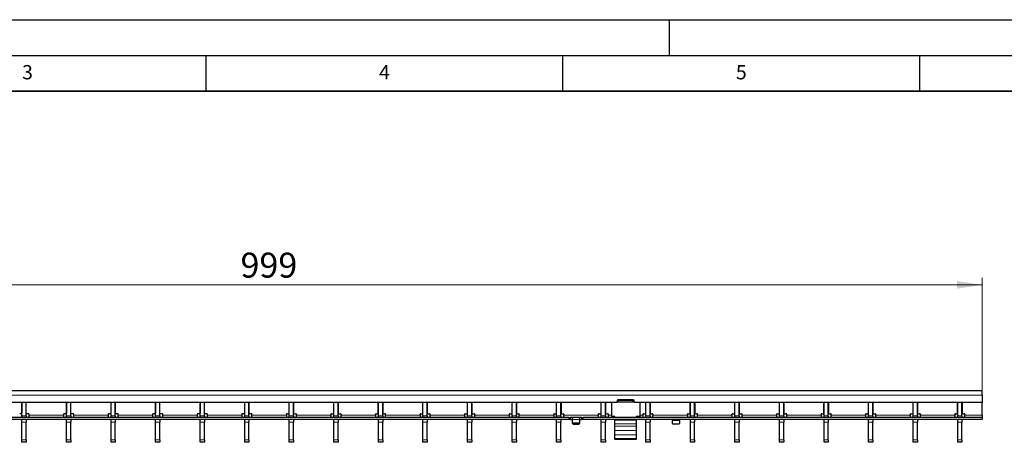
# Model space of a CAD drawing. Units: millimetres. Extents: x 0 to 420, y 0 to 297.
# Drawn here: x 139 to 277, y 238 to 297 of the extents above; entities that cross this region are included whole.
import ezdxf

# ---------------------------------------------------------------- set-up
doc = ezdxf.new("R2010")
doc.units = ezdxf.units.MM
doc.layers.add('LINIEN-DICK', color=7, linetype='Continuous', lineweight=35)
doc.layers.add('LINIEN-DÜNN', color=7, linetype='Continuous')
doc.layers.add('VORLAGE_TEXT', color=7, linetype='Continuous')
doc.styles.add('SLDTEXTSTYLE0', font='TXT', dxfattribs={"width": 0.605})
doc.dimstyles.new('SLDDIMSTYLE0', dxfattribs={"dimtxt": 3.5, "dimasz": 3.5, "dimexe": 0, "dimexo": 0.0625, "dimgap": 0.875, "dimtad": 1, "dimlfac": 5, "dimrnd": 1e-09, "dimzin": 12, "dimdsep": 46, "dimtxsty": 'SLDTEXTSTYLE0', "dimsah": 1, "dimcen": 0.09, "dimadec": 0, "dimazin": 3, "dimtfac": 1, "dimtdec": 3, "dimtofl": 0, "dimtmove": 0, "dimatfit": 3, "dimfxl": 0, "dimfrac": 2, "dimtolj": 1, "dimtzin": 12, "dimarcsym": 0})

# ---------------------------------------------------------------- blocks, each defined once
blk = doc.blocks.new('_D')
at = {"color": 7, "linetype": 'Continuous', "lineweight": 18}
for p, q in [((73.98, 245.06), (73.98, 260.83)), ((273.78, 245.06), (273.78, 260.83)), ((273.78, 259.83), (73.98, 259.83))]:
    blk.add_line(p, q, dxfattribs=at)
for points in [[(73.98, 259.83), (77.48, 259.29), (77.48, 260.36)], [(273.78, 259.83), (270.28, 260.36), (270.28, 259.29)]]:
    blk.add_solid(points, dxfattribs=at)
at = {"color": 7, "linetype": 'Continuous', "lineweight": 18, "insert": (169.87, 264.34), "char_height": 3.5, "attachment_point": 1, "style": 'SLDTEXTSTYLE0'}
blk.add_mtext('999', dxfattribs=at)

msp = doc.modelspace()

# ---------------------------------------------------------------- linework, layer by layer
at = {"color": 7, "linetype": 'Continuous', "lineweight": 25}
for p, q in [((273.7789, 244.9584), (73.9789, 244.9584)), ((273.7789, 244.3584), (273.7789, 244.9584)), ((273.7789, 244.3584), (273.7789, 243.3584)), ((222.6289, 243.3584), (125.1289, 243.3584)), ((139.2269, 243.3584), (139.2269, 241.8584)), ((139.2369, 241.4584), (139.2369, 243.3584)), ((139.8369, 241.4584), (139.8369, 243.3584)), ((139.8469, 241.8584), (139.8469, 243.3584)), ((145.4709, 243.3584), (145.4709, 241.8584)), ((145.4809, 241.4584), (145.4809, 243.3584)), ((146.0809, 241.4584), (146.0809, 243.3584)), ((146.0909, 241.8584), (146.0909, 243.3584)), ((151.7149, 243.3584), (151.7149, 241.8584)), ((151.7249, 241.4584), (151.7249, 243.3584)), ((152.3249, 241.4584), (152.3249, 243.3584)), ((152.3349, 241.8584), (152.3349, 243.3584)), ((157.9589, 243.3584), (157.9589, 241.8584)), ((157.9689, 241.4584), (157.9689, 243.3584)), ((158.5689, 241.4584), (158.5689, 243.3584)), ((158.5789, 241.8584), (158.5789, 243.3584)), ((164.2029, 243.3584), (164.2029, 241.8584)), ((164.2129, 241.4584), (164.2129, 243.3584)), ((164.8129, 241.4584), (164.8129, 243.3584)), ((164.8229, 241.8584), (164.8229, 243.3584)), ((170.4469, 243.3584), (170.4469, 241.8584)), ((170.4569, 241.4584), (170.4569, 243.3584)), ((171.0569, 241.4584), (171.0569, 243.3584)), ((171.0669, 241.8584), (171.0669, 243.3584)), ((176.6909, 241.8584), (176.6909, 243.3584)), ((176.7009, 241.4584), (176.7009, 243.3584)), ((177.3009, 241.4584), (177.3009, 243.3584)), ((177.3109, 243.3584), (177.3109, 241.8584)), ((182.9349, 241.8584), (182.9349, 243.3584)), ((182.9449, 241.4584), (182.9449, 243.3584)), ((183.5449, 241.4584), (183.5449, 243.3584)), ((183.5549, 243.3584), (183.5549, 241.8584)), ((189.1789, 241.8584), (189.1789, 243.3584)), ((189.1889, 241.4584), (189.1889, 243.3584)), ((189.7889, 241.4584), (189.7889, 243.3584)), ((189.7989, 243.3584), (189.7989, 241.8584)), ((195.4229, 241.8584), (195.4229, 243.3584)), ((195.4329, 241.4584), (195.4329, 243.3584)), ((196.0329, 241.4584), (196.0329, 243.3584)), ((196.0429, 243.3584), (196.0429, 241.8584)), ((201.6669, 241.8584), (201.6669, 243.3584)), ((201.6769, 241.4584), (201.6769, 243.3584)), ((202.2769, 241.4584), (202.2769, 243.3584)), ((202.2869, 243.3584), (202.2869, 241.8584)), ((207.9109, 241.8584), (207.9109, 243.3584)), ((207.9209, 241.4584), (207.9209, 243.3584)), ((208.5209, 241.4584), (208.5209, 243.3584)), ((208.5309, 243.3584), (208.5309, 241.8584)), ((214.1549, 241.8584), (214.1549, 243.3584)), ((214.1649, 241.4584), (214.1649, 243.3584)), ((214.7649, 241.4584), (214.7649, 243.3584)), ((214.7749, 243.3584), (214.7749, 241.8584)), ((220.3989, 241.8584), (220.3989, 243.3584)), ((220.4089, 241.4584), (220.4089, 243.3584)), ((221.0089, 241.4584), (221.0089, 243.3584)), ((221.0189, 243.3584), (221.0189, 241.8584)), ((221.8289, 243.3584), (221.8289, 241.3984)), ((222.6289, 243.5984), (222.6289, 243.3584)), ((222.8289, 243.4586), (222.6289, 243.4586)), ((222.8289, 243.6549), (222.6464, 243.6549)), ((224.9289, 243.6984), (222.7289, 243.6984)), ((222.8289, 243.5976), (222.8289, 243.6549)), ((224.8289, 243.5976), (222.8289, 243.5976)), ((222.8289, 243.4013), (222.8289, 243.5976)), ((224.8289, 243.4013), (222.8289, 243.4013)), ((225.0115, 243.6549), (224.8289, 243.6549)), ((224.8289, 243.6549), (224.8289, 243.5976)), ((224.8289, 243.4013), (224.8289, 243.5976)), ((225.0289, 243.4586), (224.8289, 243.4586)), ((225.0289, 243.3584), (225.0289, 243.5984)), ((273.7789, 243.3584), (225.0289, 243.3584)), ((225.8289, 243.3584), (225.8289, 241.3984)), ((226.6429, 241.8584), (226.6429, 243.3584)), ((226.6529, 241.4584), (226.6529, 243.3584)), ((227.2529, 241.4584), (227.2529, 243.3584)), ((227.2629, 243.3584), (227.2629, 241.8584)), ((232.8869, 241.8584), (232.8869, 243.3584)), ((232.8969, 241.4584), (232.8969, 243.3584)), ((233.4969, 241.4584), (233.4969, 243.3584)), ((233.5069, 243.3584), (233.5069, 241.8584)), ((239.1309, 241.8584), (239.1309, 243.3584)), ((239.1409, 241.4584), (239.1409, 243.3584)), ((239.7409, 241.4584), (239.7409, 243.3584)), ((239.7509, 243.3584), (239.7509, 241.8584)), ((245.3749, 241.8584), (245.3749, 243.3584)), ((245.3849, 241.4584), (245.3849, 243.3584)), ((245.9849, 241.4584), (245.9849, 243.3584)), ((245.9949, 243.3584), (245.9949, 241.8584)), ((251.6189, 241.8584), (251.6189, 243.3584)), ((251.6289, 241.4584), (251.6289, 243.3584)), ((252.2289, 241.4584), (252.2289, 243.3584)), ((252.2389, 243.3584), (252.2389, 241.8584)), ((257.8629, 241.8584), (257.8629, 243.3584)), ((257.8729, 241.4584), (257.8729, 243.3584)), ((258.4729, 241.4584), (258.4729, 243.3584)), ((258.4829, 243.3584), (258.4829, 241.8584)), ((264.1069, 241.8584), (264.1069, 243.3584)), ((264.1169, 241.4584), (264.1169, 243.3584)), ((264.7169, 241.4584), (264.7169, 243.3584)), ((264.7269, 243.3584), (264.7269, 241.8584)), ((270.3509, 241.8584), (270.3509, 243.3584)), ((270.3609, 241.4584), (270.3609, 243.3584)), ((270.9609, 241.4584), (270.9609, 243.3584)), ((270.9709, 243.3584), (270.9709, 241.8584)), ((273.7789, 241.5584), (273.7789, 243.3584)), ((139.1269, 241.7584), (138.9269, 241.7584)), ((139.2369, 241.2584), (139.2369, 241.4584)), ((139.8369, 241.4584), (139.8369, 241.2584)), ((140.1469, 241.7584), (139.9469, 241.7584)), ((140.2469, 241.5584), (140.2469, 241.6584)), ((140.2469, 241.2584), (140.2469, 241.5584)), ((145.0709, 241.6584), (145.0709, 241.5584)), ((145.0709, 241.5584), (145.0709, 241.2584)), ((145.3709, 241.7584), (145.1709, 241.7584)), ((145.4809, 241.2584), (145.4809, 241.4584)), ((146.0809, 241.4584), (146.0809, 241.2584)), ((146.3909, 241.7584), (146.1909, 241.7584)), ((146.4909, 241.5584), (146.4909, 241.6584)), ((146.4909, 241.2584), (146.4909, 241.5584)), ((151.3149, 241.6584), (151.3149, 241.5584)), ((151.3149, 241.5584), (151.3149, 241.2584)), ((151.6149, 241.7584), (151.4149, 241.7584)), ((151.7249, 241.2584), (151.7249, 241.4584)), ((152.3249, 241.4584), (152.3249, 241.2584)), ((152.6349, 241.7584), (152.4349, 241.7584)), ((152.7349, 241.5584), (152.7349, 241.6584)), ((152.7349, 241.2584), (152.7349, 241.5584)), ((157.5589, 241.6584), (157.5589, 241.5584)), ((157.5589, 241.5584), (157.5589, 241.2584)), ((157.8589, 241.7584), (157.6589, 241.7584)), ((157.9689, 241.2584), (157.9689, 241.4584)), ((158.5689, 241.4584), (158.5689, 241.2584)), ((158.8789, 241.7584), (158.6789, 241.7584)), ((158.9789, 241.5584), (158.9789, 241.6584)), ((158.9789, 241.2584), (158.9789, 241.5584)), ((163.8029, 241.6584), (163.8029, 241.5584)), ((163.8029, 241.5584), (163.8029, 241.2584)), ((164.1029, 241.7584), (163.9029, 241.7584)), ((164.2129, 241.2584), (164.2129, 241.4584)), ((164.8129, 241.4584), (164.8129, 241.2584)), ((165.1229, 241.7584), (164.9229, 241.7584)), ((165.2229, 241.5584), (165.2229, 241.6584)), ((165.2229, 241.2584), (165.2229, 241.5584)), ((170.0469, 241.6584), (170.0469, 241.5584)), ((170.0469, 241.5584), (170.0469, 241.2584)), ((170.3469, 241.7584), (170.1469, 241.7584)), ((170.4569, 241.2584), (170.4569, 241.4584)), ((171.0569, 241.4584), (171.0569, 241.2584)), ((171.3669, 241.7584), (171.1669, 241.7584)), ((171.4669, 241.5584), (171.4669, 241.6584)), ((171.4669, 241.2584), (171.4669, 241.5584)), ((176.2909, 241.5584), (176.2909, 241.6584)), ((176.2909, 241.5584), (176.2909, 241.2584)), ((176.3909, 241.7584), (176.5909, 241.7584)), ((176.7009, 241.2584), (176.7009, 241.4584)), ((177.3009, 241.4584), (177.3009, 241.2584)), ((177.4109, 241.7584), (177.6109, 241.7584)), ((177.7109, 241.6584), (177.7109, 241.5584)), ((177.7109, 241.2584), (177.7109, 241.5584)), ((182.5349, 241.5584), (182.5349, 241.6584)), ((182.5349, 241.5584), (182.5349, 241.2584)), ((182.6349, 241.7584), (182.8349, 241.7584)), ((182.9449, 241.2584), (182.9449, 241.4584)), ((183.5449, 241.4584), (183.5449, 241.2584)), ((183.6549, 241.7584), (183.8549, 241.7584)), ((183.9549, 241.6584), (183.9549, 241.5584)), ((183.9549, 241.2584), (183.9549, 241.5584)), ((188.7789, 241.5584), (188.7789, 241.6584)), ((188.7789, 241.5584), (188.7789, 241.2584)), ((188.8789, 241.7584), (189.0789, 241.7584)), ((189.1889, 241.2584), (189.1889, 241.4584)), ((189.7889, 241.4584), (189.7889, 241.2584)), ((189.8989, 241.7584), (190.0989, 241.7584)), ((190.1989, 241.6584), (190.1989, 241.5584)), ((190.1989, 241.2584), (190.1989, 241.5584)), ((195.0229, 241.5584), (195.0229, 241.6584)), ((195.0229, 241.5584), (195.0229, 241.2584)), ((195.1229, 241.7584), (195.3229, 241.7584)), ((195.4329, 241.2584), (195.4329, 241.4584)), ((196.0329, 241.4584), (196.0329, 241.2584)), ((196.1429, 241.7584), (196.3429, 241.7584)), ((196.4429, 241.6584), (196.4429, 241.5584)), ((196.4429, 241.2584), (196.4429, 241.5584)), ((201.2669, 241.5584), (201.2669, 241.6584)), ((201.2669, 241.5584), (201.2669, 241.2584)), ((201.3669, 241.7584), (201.5669, 241.7584)), ((201.6769, 241.2584), (201.6769, 241.4584)), ((202.2769, 241.4584), (202.2769, 241.2584)), ((202.3869, 241.7584), (202.5869, 241.7584)), ((202.6869, 241.6584), (202.6869, 241.5584)), ((202.6869, 241.2584), (202.6869, 241.5584)), ((207.5109, 241.5584), (207.5109, 241.6584)), ((207.5109, 241.5584), (207.5109, 241.2584)), ((207.6109, 241.7584), (207.8109, 241.7584)), ((207.9209, 241.2584), (207.9209, 241.4584)), ((208.5209, 241.4584), (208.5209, 241.2584)), ((208.6309, 241.7584), (208.8309, 241.7584)), ((208.9309, 241.6584), (208.9309, 241.5584)), ((208.9309, 241.2584), (208.9309, 241.5584)), ((213.7549, 241.5584), (213.7549, 241.6584)), ((213.7549, 241.5584), (213.7549, 241.2584)), ((213.8549, 241.7584), (214.0549, 241.7584)), ((214.1649, 241.2584), (214.1649, 241.4584)), ((214.7649, 241.4584), (214.7649, 241.2584)), ((214.8749, 241.7584), (215.0749, 241.7584)), ((215.1749, 241.6584), (215.1749, 241.5584)), ((215.1749, 241.2584), (215.1749, 241.5584)), ((219.9989, 241.5584), (219.9989, 241.6584)), ((219.9989, 241.5584), (219.9989, 241.2584)), ((220.0989, 241.7584), (220.2989, 241.7584)), ((220.4089, 241.2584), (220.4089, 241.4584)), ((221.0089, 241.4584), (221.0089, 241.2584)), ((221.1189, 241.7584), (221.3189, 241.7584)), ((221.4189, 241.6584), (221.4189, 241.5584)), ((221.4189, 241.2584), (221.4189, 241.5584)), ((226.2429, 241.5584), (226.2429, 241.6584)), ((226.2429, 241.5584), (226.2429, 241.2584)), ((226.3429, 241.7584), (226.5429, 241.7584)), ((226.6529, 241.2584), (226.6529, 241.4584)), ((227.2529, 241.4584), (227.2529, 241.2584)), ((227.3629, 241.7584), (227.5629, 241.7584)), ((227.6629, 241.6584), (227.6629, 241.5584)), ((227.6629, 241.2584), (227.6629, 241.5584)), ((232.4869, 241.5584), (232.4869, 241.6584)), ((232.4869, 241.5584), (232.4869, 241.2584)), ((232.5869, 241.7584), (232.7869, 241.7584)), ((232.8969, 241.2584), (232.8969, 241.4584)), ((233.4969, 241.4584), (233.4969, 241.2584)), ((233.6069, 241.7584), (233.8069, 241.7584)), ((233.9069, 241.6584), (233.9069, 241.5584)), ((233.9069, 241.2584), (233.9069, 241.5584)), ((238.7309, 241.5584), (238.7309, 241.6584)), ((238.7309, 241.5584), (238.7309, 241.2584)), ((238.8309, 241.7584), (239.0309, 241.7584)), ((239.1409, 241.2584), (239.1409, 241.4584)), ((239.7409, 241.4584), (239.7409, 241.2584)), ((239.8509, 241.7584), (240.0509, 241.7584)), ((240.1509, 241.6584), (240.1509, 241.5584)), ((240.1509, 241.2584), (240.1509, 241.5584)), ((244.9749, 241.5584), (244.9749, 241.6584)), ((244.9749, 241.5584), (244.9749, 241.2584)), ((245.0749, 241.7584), (245.2749, 241.7584)), ((245.3849, 241.2584), (245.3849, 241.4584)), ((245.9849, 241.4584), (245.9849, 241.2584)), ((246.0949, 241.7584), (246.2949, 241.7584)), ((246.3949, 241.6584), (246.3949, 241.5584)), ((246.3949, 241.2584), (246.3949, 241.5584)), ((251.2189, 241.5584), (251.2189, 241.6584)), ((251.2189, 241.5584), (251.2189, 241.2584)), ((251.3189, 241.7584), (251.5189, 241.7584)), ((251.6289, 241.2584), (251.6289, 241.4584)), ((252.2289, 241.4584), (252.2289, 241.2584)), ((252.3389, 241.7584), (252.5389, 241.7584)), ((252.6389, 241.6584), (252.6389, 241.5584)), ((252.6389, 241.2584), (252.6389, 241.5584)), ((257.4629, 241.5584), (257.4629, 241.6584)), ((257.4629, 241.5584), (257.4629, 241.2584)), ((257.5629, 241.7584), (257.7629, 241.7584)), ((257.8729, 241.2584), (257.8729, 241.4584)), ((258.4729, 241.4584), (258.4729, 241.2584)), ((258.5829, 241.7584), (258.7829, 241.7584)), ((258.8829, 241.6584), (258.8829, 241.5584)), ((258.8829, 241.2584), (258.8829, 241.5584)), ((263.7069, 241.5584), (263.7069, 241.6584)), ((263.7069, 241.5584), (263.7069, 241.2584)), ((263.8069, 241.7584), (264.0069, 241.7584)), ((264.1169, 241.2584), (264.1169, 241.4584)), ((264.7169, 241.4584), (264.7169, 241.2584)), ((264.8269, 241.7584), (265.0269, 241.7584)), ((265.1269, 241.6584), (265.1269, 241.5584)), ((265.1269, 241.2584), (265.1269, 241.5584)), ((269.9509, 241.5584), (269.9509, 241.6584)), ((269.9509, 241.5584), (269.9509, 241.2584)), ((270.0509, 241.7584), (270.2509, 241.7584)), ((270.3609, 241.2584), (270.3609, 241.4584)), ((270.9609, 241.4584), (270.9609, 241.2584)), ((271.0709, 241.7584), (271.2709, 241.7584)), ((271.3709, 241.6584), (271.3709, 241.5584)), ((271.3709, 241.2584), (271.3709, 241.5584)), ((273.7789, 241.5584), (273.7789, 241.2584)), ((215.8789, 241.2584), (117.8789, 241.2584)), ((215.8789, 240.9584), (117.8789, 240.9584)), ((139.2369, 240.6025), (139.2369, 240.9584)), ((139.2369, 238.1144), (139.2369, 240.6025)), ((139.8369, 240.9584), (139.8369, 240.6025)), ((139.8369, 238.1144), (139.8369, 240.6025)), ((140.2469, 240.9584), (140.2469, 240.9584)), ((145.0709, 240.9584), (145.0709, 240.9584)), ((145.4809, 240.6025), (145.4809, 240.9584)), ((145.4809, 238.1144), (145.4809, 240.6025)), ((146.0809, 240.9584), (146.0809, 240.6025)), ((146.0809, 238.1144), (146.0809, 240.6025)), ((146.4909, 240.9584), (146.4909, 240.9584)), ((151.3149, 240.9584), (151.3149, 240.9584)), ((151.7249, 240.6025), (151.7249, 240.9584)), ((151.7249, 238.1144), (151.7249, 240.6025)), ((152.3249, 240.9584), (152.3249, 240.6025)), ((152.3249, 238.1144), (152.3249, 240.6025)), ((152.7349, 240.9584), (152.7349, 240.9584)), ((157.5589, 240.9584), (157.5589, 240.9584)), ((157.9689, 240.6025), (157.9689, 240.9584)), ((157.9689, 238.1144), (157.9689, 240.6025)), ((158.5689, 240.9584), (158.5689, 240.6025)), ((158.5689, 238.1144), (158.5689, 240.6025)), ((158.9789, 240.9584), (158.9789, 240.9584)), ((163.8029, 240.9584), (163.8029, 240.9584)), ((164.2129, 240.6025), (164.2129, 240.9584)), ((164.2129, 238.1144), (164.2129, 240.6025)), ((164.8129, 240.9584), (164.8129, 240.6025)), ((164.8129, 238.1144), (164.8129, 240.6025)), ((165.2229, 240.9584), (165.2229, 240.9584)), ((170.0469, 240.9584), (170.0469, 240.9584)), ((170.4569, 240.6025), (170.4569, 240.9584)), ((170.4569, 238.1144), (170.4569, 240.6025)), ((171.0569, 240.9584), (171.0569, 240.6025)), ((171.0569, 238.1144), (171.0569, 240.6025)), ((171.4669, 240.9584), (171.4669, 240.9584)), ((176.2909, 240.9584), (176.2909, 240.9584)), ((176.7009, 240.6025), (176.7009, 240.9584)), ((176.7009, 238.1144), (176.7009, 240.6025)), ((177.3009, 240.9584), (177.3009, 240.6025)), ((177.3009, 238.1144), (177.3009, 240.6025)), ((177.7109, 240.9584), (177.7109, 240.9584)), ((182.5349, 240.9584), (182.5349, 240.9584)), ((182.9449, 240.6025), (182.9449, 240.9584)), ((182.9449, 238.1144), (182.9449, 240.6025)), ((183.5449, 240.9584), (183.5449, 240.6025)), ((183.5449, 238.1144), (183.5449, 240.6025)), ((183.9549, 240.9584), (183.9549, 240.9584)), ((188.7789, 240.9584), (188.7789, 240.9584)), ((189.1889, 240.6025), (189.1889, 240.9584)), ((189.1889, 238.1144), (189.1889, 240.6025)), ((189.7889, 240.9584), (189.7889, 240.6025)), ((189.7889, 238.1144), (189.7889, 240.6025)), ((190.1989, 240.9584), (190.1989, 240.9584)), ((195.0229, 240.9584), (195.0229, 240.9584)), ((195.4329, 240.6025), (195.4329, 240.9584)), ((195.4329, 238.1144), (195.4329, 240.6025)), ((196.0329, 240.9584), (196.0329, 240.6025)), ((196.0329, 238.1144), (196.0329, 240.6025)), ((196.4429, 240.9584), (196.4429, 240.9584)), ((201.2669, 240.9584), (201.2669, 240.9584)), ((201.6769, 240.6025), (201.6769, 240.9584)), ((201.6769, 238.1144), (201.6769, 240.6025)), ((202.2769, 240.9584), (202.2769, 240.6025)), ((202.2769, 238.1144), (202.2769, 240.6025)), ((202.6869, 240.9584), (202.6869, 240.9584)), ((207.5109, 240.9584), (207.5109, 240.9584)), ((207.9209, 240.6025), (207.9209, 240.9584)), ((207.9209, 238.1144), (207.9209, 240.6025)), ((208.5209, 240.9584), (208.5209, 240.6025)), ((208.5209, 238.1144), (208.5209, 240.6025)), ((208.9309, 240.9584), (208.9309, 240.9584)), ((213.7549, 240.9584), (213.7549, 240.9584)), ((214.1649, 240.6025), (214.1649, 240.9584)), ((214.1649, 238.1144), (214.1649, 240.6025)), ((214.7649, 240.9584), (214.7649, 240.6025)), ((214.7649, 238.1144), (214.7649, 240.6025)), ((215.1749, 240.9584), (215.1749, 240.9584)), ((215.8789, 241.2584), (216.0789, 241.2584)), ((216.0789, 240.9584), (215.8789, 240.9584)), ((216.0789, 241.2584), (216.0789, 240.9584)), ((216.0789, 241.2584), (216.1189, 241.2584)), ((216.1189, 240.9584), (216.0789, 240.9584)), ((216.3389, 241.2584), (216.1189, 241.2584)), ((216.1189, 240.9584), (216.3389, 240.9584)), ((217.4189, 241.2584), (216.3389, 241.2584)), ((216.3789, 240.9584), (216.3789, 241.2571)), ((216.3789, 240.5438), (216.3789, 240.9584)), ((216.3789, 240.3938), (216.3789, 240.5438)), ((217.2789, 240.4572), (216.4789, 240.4572)), ((216.4789, 240.3072), (217.2789, 240.3072)), ((217.3789, 241.2571), (217.3789, 240.9584)), ((217.3789, 240.9584), (217.3789, 240.5438)), ((217.3789, 240.5438), (217.3789, 240.3938)), ((217.6389, 241.2584), (217.4189, 241.2584)), ((217.4189, 240.9584), (217.6389, 240.9584)), ((217.6389, 241.2584), (217.6789, 241.2584)), ((217.6789, 240.9584), (217.6389, 240.9584)), ((217.6789, 240.9584), (217.6789, 241.2584)), ((217.6789, 241.2584), (217.8789, 241.2584)), ((217.8789, 240.9584), (217.6789, 240.9584)), ((273.7789, 241.2584), (217.8789, 241.2584)), ((273.7789, 240.9584), (217.8789, 240.9584)), ((219.9989, 240.9584), (219.9989, 240.9584)), ((220.4089, 240.6025), (220.4089, 240.9584)), ((220.4089, 238.1144), (220.4089, 240.6025)), ((221.0089, 240.9584), (221.0089, 240.6025)), ((221.0089, 238.1144), (221.0089, 240.6025)), ((221.4189, 240.9584), (221.4189, 240.9584)), ((222.3289, 241.3984), (221.8289, 241.3984)), ((222.1289, 241.3984), (222.1289, 241.2633)), ((222.3289, 241.2584), (222.3289, 241.3984)), ((222.3289, 240.8604), (222.3289, 240.9584)), ((222.3289, 240.3516), (222.3289, 240.8604)), ((222.3289, 240.0239), (222.3289, 240.3516)), ((225.8289, 241.3984), (225.3289, 241.3984)), ((225.3289, 241.3984), (225.3289, 241.2584)), ((225.3289, 240.9584), (225.3289, 240.8604)), ((225.3289, 240.8604), (225.3289, 240.3516)), ((225.3289, 240.3516), (225.3289, 240.0239)), ((225.5289, 241.2633), (225.5289, 241.3984)), ((226.2429, 240.9584), (226.2429, 240.9584)), ((226.6529, 240.6025), (226.6529, 240.9584)), ((226.6529, 238.1144), (226.6529, 240.6025)), ((227.2529, 240.9584), (227.2529, 240.6025)), ((227.2529, 238.1144), (227.2529, 240.6025)), ((227.6629, 240.9584), (227.6629, 240.9584)), ((230.3789, 240.9558), (230.3789, 240.8084)), ((230.3789, 240.3938), (230.3789, 240.8084)), ((231.2789, 240.3072), (230.4789, 240.3072)), ((231.3789, 240.8084), (231.3789, 240.9558)), ((231.3789, 240.8084), (231.3789, 240.3938)), ((232.4869, 240.9584), (232.4869, 240.9584)), ((232.8969, 240.6025), (232.8969, 240.9584)), ((232.8969, 238.1144), (232.8969, 240.6025)), ((233.4969, 240.9584), (233.4969, 240.6025)), ((233.4969, 238.1144), (233.4969, 240.6025)), ((233.9069, 240.9584), (233.9069, 240.9584)), ((238.7309, 240.9584), (238.7309, 240.9584)), ((239.1409, 240.6025), (239.1409, 240.9584)), ((239.1409, 238.1144), (239.1409, 240.6025)), ((239.7409, 240.9584), (239.7409, 240.6025)), ((239.7409, 238.1144), (239.7409, 240.6025)), ((240.1509, 240.9584), (240.1509, 240.9584)), ((244.9749, 240.9584), (244.9749, 240.9584)), ((245.3849, 240.6025), (245.3849, 240.9584)), ((245.3849, 238.1144), (245.3849, 240.6025)), ((245.9849, 240.9584), (245.9849, 240.6025)), ((245.9849, 238.1144), (245.9849, 240.6025)), ((246.3949, 240.9584), (246.3949, 240.9584)), ((251.2189, 240.9584), (251.2189, 240.9584)), ((251.6289, 240.6025), (251.6289, 240.9584)), ((251.6289, 238.1144), (251.6289, 240.6025)), ((252.2289, 240.9584), (252.2289, 240.6025)), ((252.2289, 238.1144), (252.2289, 240.6025)), ((252.6389, 240.9584), (252.6389, 240.9584)), ((257.4629, 240.9584), (257.4629, 240.9584)), ((257.8729, 240.6025), (257.8729, 240.9584)), ((257.8729, 238.1144), (257.8729, 240.6025)), ((258.4729, 240.9584), (258.4729, 240.6025)), ((258.4729, 238.1144), (258.4729, 240.6025)), ((258.8829, 240.9584), (258.8829, 240.9584)), ((263.7069, 240.9584), (263.7069, 240.9584)), ((264.1169, 240.6025), (264.1169, 240.9584)), ((264.1169, 238.1144), (264.1169, 240.6025)), ((264.7169, 240.9584), (264.7169, 240.6025)), ((264.7169, 238.1144), (264.7169, 240.6025)), ((265.1269, 240.9584), (265.1269, 240.9584)), ((269.9509, 240.9584), (269.9509, 240.9584)), ((270.3609, 240.6025), (270.3609, 240.9584)), ((270.3609, 238.1144), (270.3609, 240.6025)), ((270.9609, 240.9584), (270.9609, 240.6025)), ((270.9609, 238.1144), (270.9609, 240.6025)), ((271.3709, 240.9584), (271.3709, 240.9584)), ((273.7789, 241.2584), (273.7789, 240.9584)), ((222.3289, 239.4124), (222.3289, 240.0239)), ((222.3289, 238.8277), (222.3289, 239.4124)), ((222.3289, 238.3113), (222.3289, 238.8277)), ((225.3289, 240.0239), (225.3289, 239.4124)), ((225.3289, 239.4124), (225.3289, 238.8277)), ((225.3289, 238.8277), (225.3289, 238.3113)), ((139.2369, 237.7584), (139.2369, 238.1144)), ((139.8369, 237.7584), (139.2369, 237.7584)), ((139.8369, 238.1144), (139.8369, 237.7584)), ((145.4809, 237.7584), (145.4809, 238.1144)), ((146.0809, 237.7584), (145.4809, 237.7584)), ((146.0809, 238.1144), (146.0809, 237.7584)), ((151.7249, 237.7584), (151.7249, 238.1144)), ((152.3249, 237.7584), (151.7249, 237.7584)), ((152.3249, 238.1144), (152.3249, 237.7584)), ((157.9689, 237.7584), (157.9689, 238.1144)), ((158.5689, 237.7584), (157.9689, 237.7584)), ((158.5689, 238.1144), (158.5689, 237.7584)), ((164.2129, 237.7584), (164.2129, 238.1144)), ((164.8129, 237.7584), (164.2129, 237.7584)), ((164.8129, 238.1144), (164.8129, 237.7584)), ((170.4569, 237.7584), (170.4569, 238.1144)), ((171.0569, 237.7584), (170.4569, 237.7584)), ((171.0569, 238.1144), (171.0569, 237.7584)), ((176.7009, 237.7584), (176.7009, 238.1144)), ((177.3009, 237.7584), (176.7009, 237.7584)), ((177.3009, 238.1144), (177.3009, 237.7584)), ((182.9449, 237.7584), (182.9449, 238.1144)), ((183.5449, 237.7584), (182.9449, 237.7584)), ((183.5449, 238.1144), (183.5449, 237.7584)), ((189.1889, 237.7584), (189.1889, 238.1144)), ((189.7889, 237.7584), (189.1889, 237.7584)), ((189.7889, 238.1144), (189.7889, 237.7584)), ((195.4329, 237.7584), (195.4329, 238.1144)), ((196.0329, 237.7584), (195.4329, 237.7584)), ((196.0329, 238.1144), (196.0329, 237.7584)), ((201.6769, 237.7584), (201.6769, 238.1144)), ((202.2769, 237.7584), (201.6769, 237.7584)), ((202.2769, 238.1144), (202.2769, 237.7584)), ((207.9209, 237.7584), (207.9209, 238.1144)), ((208.5209, 237.7584), (207.9209, 237.7584)), ((208.5209, 238.1144), (208.5209, 237.7584)), ((214.1649, 237.7584), (214.1649, 238.1144)), ((214.7649, 237.7584), (214.1649, 237.7584)), ((214.7649, 238.1144), (214.7649, 237.7584)), ((220.4089, 237.7584), (220.4089, 238.1144)), ((221.0089, 237.7584), (220.4089, 237.7584)), ((221.0089, 238.1144), (221.0089, 237.7584)), ((222.3289, 238.1684), (222.3289, 238.3113)), ((225.3289, 238.1684), (222.3289, 238.1684)), ((225.3289, 238.3113), (225.3289, 238.1684)), ((226.6529, 237.7584), (226.6529, 238.1144)), ((227.2529, 237.7584), (226.6529, 237.7584)), ((227.2529, 238.1144), (227.2529, 237.7584)), ((232.8969, 237.7584), (232.8969, 238.1144)), ((233.4969, 237.7584), (232.8969, 237.7584)), ((233.4969, 238.1144), (233.4969, 237.7584)), ((239.1409, 237.7584), (239.1409, 238.1144)), ((239.7409, 237.7584), (239.1409, 237.7584)), ((239.7409, 238.1144), (239.7409, 237.7584)), ((245.3849, 237.7584), (245.3849, 238.1144)), ((245.9849, 237.7584), (245.3849, 237.7584)), ((245.9849, 238.1144), (245.9849, 237.7584)), ((251.6289, 237.7584), (251.6289, 238.1144)), ((252.2289, 237.7584), (251.6289, 237.7584)), ((252.2289, 238.1144), (252.2289, 237.7584)), ((257.8729, 237.7584), (257.8729, 238.1144)), ((258.4729, 237.7584), (257.8729, 237.7584)), ((258.4729, 238.1144), (258.4729, 237.7584)), ((264.1169, 237.7584), (264.1169, 238.1144)), ((264.7169, 237.7584), (264.1169, 237.7584)), ((264.7169, 238.1144), (264.7169, 237.7584)), ((270.3609, 237.7584), (270.3609, 238.1144)), ((270.9609, 237.7584), (270.3609, 237.7584)), ((270.9609, 238.1144), (270.9609, 237.7584))]:
    msp.add_line(p, q, dxfattribs=at)
at = {"color": 8, "linetype": 'Continuous', "lineweight": 18}
for p, q in [((273.7789, 244.3584), (73.9789, 244.3584)), ((139.2369, 241.4584), (139.8369, 241.4584)), ((140.2469, 241.5584), (145.0709, 241.5584)), ((145.4809, 241.4584), (146.0809, 241.4584)), ((146.4909, 241.5584), (151.3149, 241.5584)), ((151.7249, 241.4584), (152.3249, 241.4584)), ((152.7349, 241.5584), (157.5589, 241.5584)), ((157.9689, 241.4584), (158.5689, 241.4584)), ((158.9789, 241.5584), (163.8029, 241.5584)), ((164.2129, 241.4584), (164.8129, 241.4584)), ((165.2229, 241.5584), (170.0469, 241.5584)), ((170.4569, 241.4584), (171.0569, 241.4584)), ((176.2909, 241.5584), (171.4669, 241.5584)), ((176.7009, 241.4584), (177.3009, 241.4584)), ((182.5349, 241.5584), (177.7109, 241.5584)), ((182.9449, 241.4584), (183.5449, 241.4584)), ((188.7789, 241.5584), (183.9549, 241.5584)), ((189.1889, 241.4584), (189.7889, 241.4584)), ((195.0229, 241.5584), (190.1989, 241.5584)), ((195.4329, 241.4584), (196.0329, 241.4584)), ((201.2669, 241.5584), (196.4429, 241.5584)), ((201.6769, 241.4584), (202.2769, 241.4584)), ((207.5109, 241.5584), (202.6869, 241.5584)), ((207.9209, 241.4584), (208.5209, 241.4584)), ((213.7549, 241.5584), (208.9309, 241.5584)), ((214.1649, 241.4584), (214.7649, 241.4584)), ((219.9989, 241.5584), (215.1749, 241.5584)), ((220.4089, 241.4584), (221.0089, 241.4584)), ((221.8289, 241.5584), (221.4189, 241.5584)), ((226.2429, 241.5584), (225.8289, 241.5584)), ((226.6529, 241.4584), (227.2529, 241.4584)), ((232.4869, 241.5584), (227.6629, 241.5584)), ((232.8969, 241.4584), (233.4969, 241.4584)), ((238.7309, 241.5584), (233.9069, 241.5584)), ((239.1409, 241.4584), (239.7409, 241.4584)), ((244.9749, 241.5584), (240.1509, 241.5584)), ((245.3849, 241.4584), (245.9849, 241.4584)), ((251.2189, 241.5584), (246.3949, 241.5584)), ((251.6289, 241.4584), (252.2289, 241.4584)), ((257.4629, 241.5584), (252.6389, 241.5584)), ((257.8729, 241.4584), (258.4729, 241.4584)), ((263.7069, 241.5584), (258.8829, 241.5584)), ((264.1169, 241.4584), (264.7169, 241.4584)), ((269.9509, 241.5584), (265.1269, 241.5584)), ((270.3609, 241.4584), (270.9609, 241.4584)), ((273.7789, 241.5584), (271.3709, 241.5584)), ((139.8369, 240.6025), (139.2369, 240.6025)), ((146.0809, 240.6025), (145.4809, 240.6025)), ((152.3249, 240.6025), (151.7249, 240.6025)), ((158.5689, 240.6025), (157.9689, 240.6025)), ((164.8129, 240.6025), (164.2129, 240.6025)), ((171.0569, 240.6025), (170.4569, 240.6025)), ((177.3009, 240.6025), (176.7009, 240.6025)), ((183.5449, 240.6025), (182.9449, 240.6025)), ((189.7889, 240.6025), (189.1889, 240.6025)), ((196.0329, 240.6025), (195.4329, 240.6025)), ((202.2769, 240.6025), (201.6769, 240.6025)), ((208.5209, 240.6025), (207.9209, 240.6025)), ((214.7649, 240.6025), (214.1649, 240.6025)), ((215.8789, 240.9584), (215.8789, 241.2584)), ((216.1189, 241.2584), (216.1189, 240.9584)), ((216.3389, 240.9584), (216.3389, 241.2584)), ((217.3789, 240.9584), (216.3789, 240.9584)), ((216.4789, 240.4572), (216.4789, 240.3072)), ((217.2789, 240.3072), (217.2789, 240.4572)), ((217.4189, 241.2584), (217.4189, 240.9584)), ((217.6389, 240.9584), (217.6389, 241.2584)), ((217.8789, 241.2584), (217.8789, 240.9584)), ((221.0089, 240.6025), (220.4089, 240.6025)), ((225.3289, 240.8604), (222.3289, 240.8604)), ((225.3289, 240.3516), (222.3289, 240.3516)), ((227.2529, 240.6025), (226.6529, 240.6025)), ((230.3789, 240.8084), (231.3789, 240.8084)), ((233.4969, 240.6025), (232.8969, 240.6025)), ((239.7409, 240.6025), (239.1409, 240.6025)), ((245.9849, 240.6025), (245.3849, 240.6025)), ((252.2289, 240.6025), (251.6289, 240.6025)), ((258.4729, 240.6025), (257.8729, 240.6025)), ((264.7169, 240.6025), (264.1169, 240.6025)), ((270.9609, 240.6025), (270.3609, 240.6025)), ((225.3289, 240.0239), (222.3289, 240.0239)), ((225.3289, 239.4124), (222.3289, 239.4124)), ((225.3289, 238.8277), (222.3289, 238.8277)), ((139.2369, 238.1144), (139.8369, 238.1144)), ((145.4809, 238.1144), (146.0809, 238.1144)), ((151.7249, 238.1144), (152.3249, 238.1144)), ((157.9689, 238.1144), (158.5689, 238.1144)), ((164.2129, 238.1144), (164.8129, 238.1144)), ((170.4569, 238.1144), (171.0569, 238.1144)), ((176.7009, 238.1144), (177.3009, 238.1144)), ((182.9449, 238.1144), (183.5449, 238.1144)), ((189.1889, 238.1144), (189.7889, 238.1144)), ((195.4329, 238.1144), (196.0329, 238.1144)), ((201.6769, 238.1144), (202.2769, 238.1144)), ((207.9209, 238.1144), (208.5209, 238.1144)), ((214.1649, 238.1144), (214.7649, 238.1144)), ((220.4089, 238.1144), (221.0089, 238.1144)), ((225.3289, 238.3113), (222.3289, 238.3113)), ((226.6529, 238.1144), (227.2529, 238.1144)), ((232.8969, 238.1144), (233.4969, 238.1144)), ((239.1409, 238.1144), (239.7409, 238.1144)), ((245.3849, 238.1144), (245.9849, 238.1144)), ((251.6289, 238.1144), (252.2289, 238.1144)), ((257.8729, 238.1144), (258.4729, 238.1144)), ((264.1169, 238.1144), (264.7169, 238.1144)), ((270.3609, 238.1144), (270.9609, 238.1144))]:
    msp.add_line(p, q, dxfattribs=at)
at = {"color": 7, "linetype": 'Continuous', "lineweight": 25}
for centre, radius, start, end in [((222.7289, 243.5984), 0.1, 90, 180), ((224.9289, 243.5984), 0.1, 0, 90), ((139.1269, 241.8584), 0.1, 270, 0), ((139.9469, 241.8584), 0.1, 180, 270), ((140.1469, 241.6584), 0.1, 0, 90), ((145.1709, 241.6584), 0.1, 90, 180), ((145.3709, 241.8584), 0.1, 270, 0), ((146.1909, 241.8584), 0.1, 180, 270), ((146.3909, 241.6584), 0.1, 0, 90), ((151.4149, 241.6584), 0.1, 90, 180), ((151.6149, 241.8584), 0.1, 270, 0), ((152.4349, 241.8584), 0.1, 180, 270), ((152.6349, 241.6584), 0.1, 0, 90), ((157.6589, 241.6584), 0.1, 90, 180), ((157.8589, 241.8584), 0.1, 270, 0), ((158.6789, 241.8584), 0.1, 180, 270), ((158.8789, 241.6584), 0.1, 0, 90), ((163.9029, 241.6584), 0.1, 90, 180), ((164.1029, 241.8584), 0.1, 270, 0), ((164.9229, 241.8584), 0.1, 180, 270), ((165.1229, 241.6584), 0.1, 0, 90), ((170.1469, 241.6584), 0.1, 90, 180), ((170.3469, 241.8584), 0.1, 270, 0), ((171.1669, 241.8584), 0.1, 180, 270), ((171.3669, 241.6584), 0.1, 0, 90), ((176.3909, 241.6584), 0.1, 90, 180), ((176.5909, 241.8584), 0.1, 270, 0), ((177.4109, 241.8584), 0.1, 180, 270), ((177.6109, 241.6584), 0.1, 0, 90), ((182.6349, 241.6584), 0.1, 90, 180), ((182.8349, 241.8584), 0.1, 270, 0), ((183.6549, 241.8584), 0.1, 180, 270), ((183.8549, 241.6584), 0.1, 0, 90), ((188.8789, 241.6584), 0.1, 90, 180), ((189.0789, 241.8584), 0.1, 270, 0), ((189.8989, 241.8584), 0.1, 180, 270), ((190.0989, 241.6584), 0.1, 0, 90), ((195.1229, 241.6584), 0.1, 90, 180), ((195.3229, 241.8584), 0.1, 270, 0), ((196.1429, 241.8584), 0.1, 180, 270), ((196.3429, 241.6584), 0.1, 0, 90), ((201.3669, 241.6584), 0.1, 90, 180), ((201.5669, 241.8584), 0.1, 270, 0), ((202.3869, 241.8584), 0.1, 180, 270), ((202.5869, 241.6584), 0.1, 0, 90), ((207.6109, 241.6584), 0.1, 90, 180), ((207.8109, 241.8584), 0.1, 270, 0), ((208.6309, 241.8584), 0.1, 180, 270), ((208.8309, 241.6584), 0.1, 0, 90), ((213.8549, 241.6584), 0.1, 90, 180), ((214.0549, 241.8584), 0.1, 270, 0), ((214.8749, 241.8584), 0.1, 180, 270), ((215.0749, 241.6584), 0.1, 0, 90), ((220.0989, 241.6584), 0.1, 90, 180), ((220.2989, 241.8584), 0.1, 270, 0), ((221.1189, 241.8584), 0.1, 180, 270), ((221.3189, 241.6584), 0.1, 0, 90), ((226.3429, 241.6584), 0.1, 90, 180), ((226.5429, 241.8584), 0.1, 270, 0), ((227.3629, 241.8584), 0.1, 180, 270), ((227.5629, 241.6584), 0.1, 0, 90), ((232.5869, 241.6584), 0.1, 90, 180), ((232.7869, 241.8584), 0.1, 270, 0), ((233.6069, 241.8584), 0.1, 180, 270), ((233.8069, 241.6584), 0.1, 0, 90), ((238.8309, 241.6584), 0.1, 90, 180), ((239.0309, 241.8584), 0.1, 270, 0), ((239.8509, 241.8584), 0.1, 180, 270), ((240.0509, 241.6584), 0.1, 0, 90), ((245.0749, 241.6584), 0.1, 90, 180), ((245.2749, 241.8584), 0.1, 270, 0), ((246.0949, 241.8584), 0.1, 180, 270), ((246.2949, 241.6584), 0.1, 0, 90), ((251.3189, 241.6584), 0.1, 90, 180), ((251.5189, 241.8584), 0.1, 270, 0), ((252.3389, 241.8584), 0.1, 180, 270), ((252.5389, 241.6584), 0.1, 0, 90), ((257.5629, 241.6584), 0.1, 90, 180), ((257.7629, 241.8584), 0.1, 270, 0), ((258.5829, 241.8584), 0.1, 180, 270), ((258.7829, 241.6584), 0.1, 0, 90), ((263.8069, 241.6584), 0.1, 90, 180), ((264.0069, 241.8584), 0.1, 270, 0), ((264.8269, 241.8584), 0.1, 180, 270), ((265.0269, 241.6584), 0.1, 0, 90), ((270.0509, 241.6584), 0.1, 90, 180), ((270.2509, 241.8584), 0.1, 270, 0), ((271.0709, 241.8584), 0.1, 180, 270), ((271.2709, 241.6584), 0.1, 0, 90), ((216.4727, 240.551), 0.094, 184.40195, 273.811261), ((216.4727, 240.401), 0.094, 184.40195, 273.811261), ((217.2852, 240.551), 0.094, 266.188739, 355.59805), ((217.2852, 240.401), 0.094, 266.188739, 355.59805), ((230.4727, 240.401), 0.094, 184.40195, 273.811261), ((231.2852, 240.401), 0.094, 266.188739, 355.59805)]:
    msp.add_arc(centre, radius, start, end, dxfattribs=at)
for points, knots in [([(216.3389, 241.2584), (216.3434, 241.2584), (216.3524, 241.2584), (216.3644, 241.2584), (216.3734, 241.2582), (216.3782, 241.2577), (216.3787, 241.2573), (216.3789, 241.2571)], [0, 0, 0, 0, 0.21459012, 0.42918129, 0.6437297, 0.85811193, 1, 1, 1, 1]), ([(216.3789, 240.9558), (216.3785, 240.9563), (216.3776, 240.9574), (216.3708, 240.9581), (216.3607, 240.9584), (216.3494, 240.9584), (216.3419, 240.9584), (216.3389, 240.9584)], [0, 0, 0, 0, 0.21415654, 0.42836761, 0.64159144, 0.85524572, 1, 1, 1, 1]), ([(217.3789, 241.2571), (217.3794, 241.2574), (217.3802, 241.2579), (217.3871, 241.2583), (217.3973, 241.2584), (217.4085, 241.2584), (217.416, 241.2584), (217.4189, 241.2584)], [0, 0, 0, 0, 0.21455975, 0.42913321, 0.64345823, 0.85789372, 1, 1, 1, 1]), ([(217.4189, 240.9584), (217.4144, 240.9584), (217.4054, 240.9584), (217.3934, 240.9584), (217.3844, 240.9579), (217.3796, 240.9571), (217.3791, 240.9561), (217.3789, 240.9558)], [0, 0, 0, 0, 0.21427709, 0.42855835, 0.64266904, 0.85611899, 1, 1, 1, 1]), ([(230.3389, 240.9584), (230.3434, 240.9584), (230.3524, 240.9584), (230.3644, 240.9584), (230.3734, 240.9579), (230.3782, 240.9571), (230.3787, 240.9561), (230.3789, 240.9558)], [0, 0, 0, 0, 0.21427709, 0.42855835, 0.64266904, 0.85611899, 1, 1, 1, 1]), ([(231.3789, 240.9558), (231.3794, 240.9563), (231.3802, 240.9574), (231.3871, 240.9581), (231.3971, 240.9584), (231.4084, 240.9584), (231.4159, 240.9584), (231.4189, 240.9584)], [0, 0, 0, 0, 0.21415654, 0.42836761, 0.64159144, 0.85524572, 1, 1, 1, 1])]:
    msp.add_open_spline(points, degree=3, knots=knots, dxfattribs=at)
at = {"layer": 'LINIEN-DICK'}
msp.add_line((410, 287), (20, 287), dxfattribs=at)
at = {"layer": 'LINIEN-DÜNN'}
for p, q in [((0, 297), (420, 297)), ((230, 292), (230, 297)), ((15, 292), (415, 292)), ((165, 292), (165, 287)), ((215, 292), (215, 287)), ((265, 292), (265, 287))]:
    msp.add_line(p, q, dxfattribs=at)

# ---------------------------------------------------------------- texts
at = {"layer": 'VORLAGE_TEXT', "char_height": 2, "attachment_point": 2, "style": 'SLDTEXTSTYLE0'}
for s, insert in [('3', (140.0166, 290.6379)), ('4', (190.03, 290.6343)), ('5', (240.0418, 290.6369))]:
    msp.add_mtext(s, dxfattribs=dict(at, insert=insert))

# ---------------------------------------------------------------- dimensions: what is measured, and where the dimension line sits
at = {"color": 7, "linetype": 'Continuous', "lineweight": 18}
dim = msp.add_linear_dim(base=(73.9789, 259.8261), p1=(273.7789, 244.9584), p2=(73.9789, 244.9584), dimstyle='SLDDIMSTYLE0', dxfattribs=at)
dim.commit()
dim.dimension.update_dxf_attribs({"geometry": '_D', "text_midpoint": (173.8789, 259.8261), "dimtype": 160})

doc.saveas('drawing.dxf')
